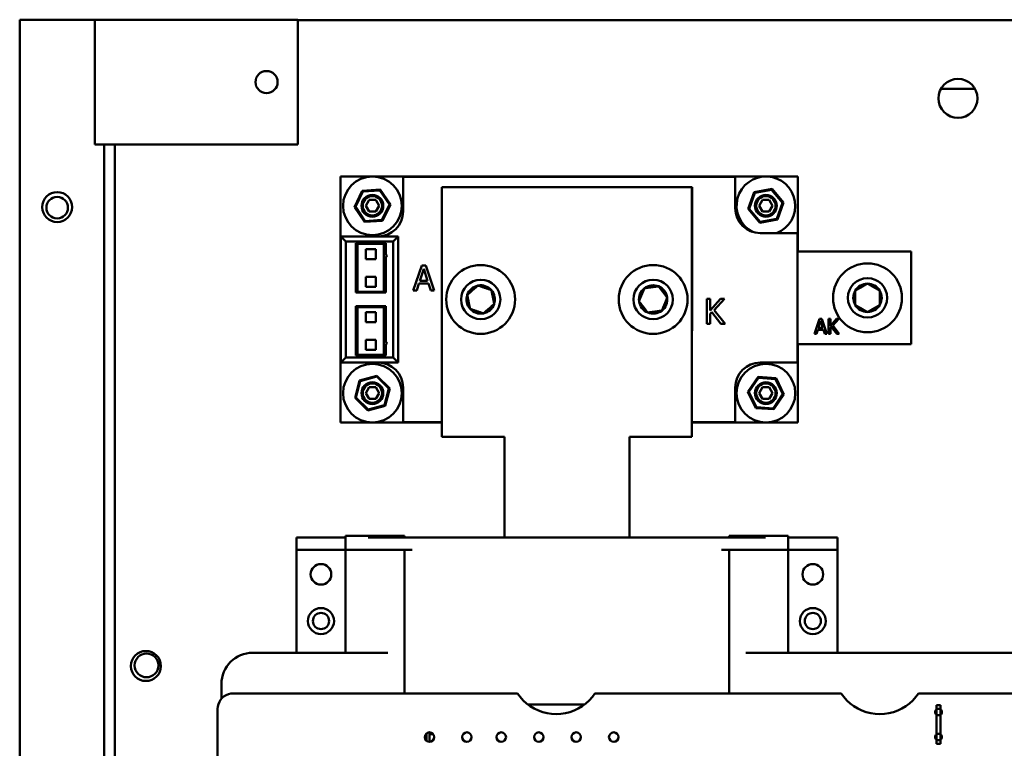
# Model space of a CAD drawing. Units: inches. Extents: x 2 to 225, y 5 to 142.
# Drawn here: x 53 to 61, y 74 to 80 of the extents above; entities that cross this region are included whole.
import ezdxf

# ---------------------------------------------------------------- set-up
doc = ezdxf.new("R2010")
doc.units = ezdxf.units.IN
doc.header["$LTSCALE"] = 13.333333
doc.header["$MEASUREMENT"] = 0
doc.layers.add('Visible (ANSI)', color=7, linetype='Continuous', lineweight=50)

msp = doc.modelspace()

# ---------------------------------------------------------------- linework, layer by layer
at = {"layer": 'Visible (ANSI)'}
for p, q in [((53.3197, 79.9316), (53.9203, 79.9316)), ((53.3197, 79.9316), (53.3197, 58.4066)), ((53.9203, 78.9316), (53.9203, 79.9316)), ((53.9203, 79.9316), (54.005, 79.9316)), ((55.5453, 79.9316), (54.005, 79.9316)), ((55.5453, 79.9316), (55.5453, 78.9316)), ((71.6147, 79.9266), (55.5453, 79.9266)), ((60.9659, 79.3788), (60.6942, 79.3788)), ((53.9203, 78.9316), (54.005, 78.9316)), ((53.995, 65.4316), (53.995, 78.9316)), ((55.5453, 78.9316), (54.005, 78.9316)), ((54.08, 78.9316), (54.08, 65.4266)), ((55.8879, 78.6766), (55.8879, 76.7066)), ((59.5479, 78.6766), (55.8879, 78.6766)), ((59.0479, 78.6746), (56.3879, 78.6746)), ((56.3879, 78.6746), (56.3879, 78.3966)), ((59.0479, 78.4226), (59.0479, 78.6746)), ((59.5479, 78.0746), (59.5479, 78.6766)), ((56.6999, 76.5916), (56.6999, 78.5916)), ((56.6999, 78.5916), (58.6999, 78.5916)), ((58.7024, 78.5916), (58.6999, 78.5916)), ((58.6999, 78.5916), (58.6999, 76.5916)), ((58.7024, 77.4416), (58.7024, 78.5916)), ((59.3416, 78.5775), (59.1995, 78.5517)), ((59.3388, 78.5698), (59.3416, 78.5775)), ((59.4349, 78.4673), (59.3416, 78.5775)), ((56.0622, 78.5613), (55.9989, 78.4316)), ((56.0069, 78.4321), (56.0667, 78.5546)), ((56.2062, 78.5713), (56.0622, 78.5613)), ((56.0667, 78.5546), (56.0622, 78.5613)), ((56.0667, 78.5546), (56.2027, 78.564)), ((56.2027, 78.564), (56.2062, 78.5713)), ((56.2027, 78.564), (56.2788, 78.451)), ((56.2869, 78.4516), (56.2062, 78.5713)), ((59.1995, 78.5517), (59.1509, 78.4158)), ((59.1588, 78.4173), (59.2048, 78.5455)), ((59.2048, 78.5455), (59.1995, 78.5517)), ((59.2048, 78.5455), (59.3388, 78.5698)), ((59.3388, 78.5698), (59.4269, 78.4659)), ((56.0069, 78.4321), (55.9989, 78.4316)), ((55.9989, 78.4316), (56.0795, 78.3119)), ((56.0831, 78.3191), (56.0069, 78.4321)), ((56.0893, 78.4416), (56.1161, 78.4879)), ((56.1161, 78.3952), (56.0893, 78.4416)), ((56.1161, 78.4879), (56.1696, 78.4879)), ((56.1696, 78.4879), (56.1964, 78.4416)), ((56.1964, 78.4416), (56.1696, 78.3952)), ((56.2788, 78.451), (56.219, 78.3286)), ((56.2235, 78.3219), (56.2869, 78.4516)), ((56.2788, 78.451), (56.2869, 78.4516)), ((59.2393, 78.4416), (59.2661, 78.4879)), ((59.2661, 78.3952), (59.2393, 78.4416)), ((59.2661, 78.4879), (59.3196, 78.4879)), ((59.3196, 78.4879), (59.3464, 78.4416)), ((59.3464, 78.4416), (59.3196, 78.3952)), ((59.4269, 78.4659), (59.381, 78.3376)), ((59.3862, 78.3315), (59.4349, 78.4673)), ((59.4269, 78.4659), (59.4349, 78.4673)), ((56.1696, 78.3952), (56.1161, 78.3952)), ((59.1588, 78.4173), (59.1509, 78.4158)), ((59.1509, 78.4158), (59.2442, 78.3057)), ((59.2469, 78.3133), (59.1588, 78.4173)), ((59.3196, 78.3952), (59.2661, 78.3952)), ((56.0795, 78.3119), (56.2235, 78.3219)), ((56.0831, 78.3191), (56.0795, 78.3119)), ((56.219, 78.3286), (56.0831, 78.3191)), ((56.219, 78.3286), (56.2235, 78.3219)), ((59.2442, 78.3057), (59.3862, 78.3315)), ((59.2469, 78.3133), (59.2442, 78.3057)), ((59.381, 78.3376), (59.2469, 78.3133)), ((59.381, 78.3376), (59.3862, 78.3315)), ((55.9299, 78.1566), (55.8899, 78.1966)), ((55.8899, 78.1966), (55.8899, 77.1866)), ((56.3499, 78.1966), (55.8899, 78.1966)), ((56.3099, 78.1566), (56.3499, 78.1966)), ((56.3499, 77.1866), (56.3499, 78.1966)), ((59.5459, 78.2226), (59.2479, 78.2226)), ((59.5459, 77.1866), (59.5459, 78.2226)), ((55.9299, 77.2266), (55.9299, 78.1566)), ((55.9299, 78.1566), (56.3099, 78.1566)), ((56.0099, 78.1416), (56.2499, 78.1416)), ((56.0099, 77.7466), (56.0099, 78.1416)), ((56.2344, 78.1356), (56.0244, 78.1356)), ((56.0244, 78.1356), (56.0244, 77.7521)), ((56.2344, 77.7521), (56.2344, 78.1356)), ((56.2499, 78.1416), (56.2499, 78.0521)), ((56.3099, 78.1566), (56.3099, 77.2266)), ((56.0894, 78.0938), (56.1694, 78.0938)), ((56.0894, 78.0138), (56.0894, 78.0938)), ((56.1694, 78.0938), (56.1694, 78.0138)), ((56.2604, 78.0416), (56.2344, 78.0676)), ((56.2344, 78.0156), (56.2604, 78.0416)), ((56.2499, 78.031), (56.2499, 77.7466)), ((60.4559, 78.0746), (59.5459, 78.0746)), ((60.4559, 77.3346), (60.4559, 78.0746)), ((56.1694, 78.0138), (56.0894, 78.0138)), ((56.538, 77.9632), (56.4705, 77.7632)), ((56.5707, 77.9632), (56.538, 77.9632)), ((56.6381, 77.7632), (56.5707, 77.9632)), ((56.0894, 77.8738), (56.1694, 77.8738)), ((56.0894, 77.7938), (56.0894, 77.8738)), ((56.1694, 77.8738), (56.1694, 77.7938)), ((56.5229, 77.8418), (56.5537, 77.9359)), ((56.5537, 77.9359), (56.5846, 77.8418)), ((56.6974, 77.9416), (56.6974, 76.7916)), ((56.6999, 77.9416), (56.6974, 77.9416)), ((56.1694, 77.7938), (56.0894, 77.7938)), ((56.4974, 77.7632), (56.5156, 77.8191)), ((56.5156, 77.8191), (56.5919, 77.8191)), ((56.5846, 77.8418), (56.5229, 77.8418)), ((56.5919, 77.8191), (56.6101, 77.7632)), ((56.2499, 77.7466), (56.0099, 77.7466)), ((56.0244, 77.7521), (56.2344, 77.7521)), ((56.4705, 77.7632), (56.4974, 77.7632)), ((56.6101, 77.7632), (56.6381, 77.7632)), ((56.0099, 77.6366), (56.2499, 77.6366)), ((56.0099, 77.2416), (56.0099, 77.6366)), ((56.2344, 77.6311), (56.0244, 77.6311)), ((56.0244, 77.6311), (56.0244, 77.2476)), ((56.2344, 77.2476), (56.2344, 77.6311)), ((56.2499, 77.6366), (56.2499, 77.3521)), ((58.8204, 77.6959), (58.8204, 77.4959)), ((58.847, 77.6959), (58.8204, 77.6959)), ((58.847, 77.604), (58.847, 77.6959)), ((58.929, 77.6959), (58.847, 77.604)), ((58.8786, 77.6065), (58.9614, 77.6959)), ((58.9614, 77.6959), (58.929, 77.6959)), ((56.0894, 77.5893), (56.1694, 77.5893)), ((56.0894, 77.5093), (56.0894, 77.5893)), ((56.1694, 77.5893), (56.1694, 77.5093)), ((58.847, 77.5758), (58.8586, 77.5889)), ((58.847, 77.4959), (58.847, 77.5758)), ((58.8586, 77.5889), (58.9317, 77.4959)), ((58.9663, 77.4959), (58.8786, 77.6065)), ((56.1694, 77.5093), (56.0894, 77.5093)), ((58.8204, 77.4959), (58.847, 77.4959)), ((58.9317, 77.4959), (58.9663, 77.4959)), ((59.7211, 77.5359), (59.6806, 77.4159)), ((59.712, 77.4631), (59.7305, 77.5196)), ((59.7407, 77.5359), (59.7211, 77.5359)), ((59.7305, 77.5196), (59.7491, 77.4631)), ((59.7812, 77.4159), (59.7407, 77.5359)), ((59.7925, 77.5359), (59.7925, 77.4159)), ((59.8085, 77.5359), (59.7925, 77.5359)), ((59.8085, 77.4808), (59.8085, 77.5359)), ((59.8577, 77.5359), (59.8085, 77.4808)), ((59.8275, 77.4823), (59.8771, 77.5359)), ((59.8801, 77.4159), (59.8275, 77.4823)), ((59.8771, 77.5359), (59.8577, 77.5359)), ((58.6999, 77.4416), (58.7024, 77.4416)), ((59.6806, 77.4159), (59.6968, 77.4159)), ((59.6968, 77.4159), (59.7076, 77.4495)), ((59.7076, 77.4495), (59.7534, 77.4495)), ((59.7491, 77.4631), (59.712, 77.4631)), ((59.7534, 77.4495), (59.7643, 77.4159)), ((59.7643, 77.4159), (59.7812, 77.4159)), ((59.7925, 77.4159), (59.8085, 77.4159)), ((59.8085, 77.4639), (59.8155, 77.4717)), ((59.8085, 77.4159), (59.8085, 77.4639)), ((59.8155, 77.4717), (59.8593, 77.4159)), ((59.8593, 77.4159), (59.8801, 77.4159)), ((56.0894, 77.3693), (56.1694, 77.3693)), ((56.0894, 77.2893), (56.0894, 77.3693)), ((56.1694, 77.3693), (56.1694, 77.2893)), ((56.2604, 77.3416), (56.2344, 77.3676)), ((56.2344, 77.3156), (56.2604, 77.3416)), ((56.2499, 77.331), (56.2499, 77.2416)), ((59.5459, 77.3346), (60.4559, 77.3346)), ((59.5479, 76.7066), (59.5479, 77.3346)), ((56.2499, 77.2416), (56.0099, 77.2416)), ((56.0244, 77.2476), (56.2344, 77.2476)), ((56.1694, 77.2893), (56.0894, 77.2893)), ((55.9299, 77.2266), (55.8899, 77.1866)), ((55.8899, 77.1866), (56.3499, 77.1866)), ((56.3099, 77.2266), (55.9299, 77.2266)), ((56.3099, 77.2266), (56.3499, 77.1866)), ((59.2479, 77.1866), (59.5459, 77.1866)), ((56.1795, 77.0812), (56.0402, 77.0431)), ((56.1774, 77.0734), (56.1795, 77.0812)), ((56.2821, 76.9797), (56.1795, 77.0812)), ((56.0402, 77.0431), (56.0037, 76.9034)), ((56.0115, 76.9056), (56.046, 77.0374)), ((56.046, 77.0374), (56.0402, 77.0431)), ((56.046, 77.0374), (56.1774, 77.0734)), ((56.1774, 77.0734), (56.2743, 76.9776)), ((59.2297, 77.0714), (59.1489, 76.9518)), ((59.157, 76.9512), (59.2333, 77.0641)), ((59.2333, 77.0641), (59.2297, 77.0714)), ((59.3737, 77.0612), (59.2297, 77.0714)), ((59.2333, 77.0641), (59.3692, 77.0545)), ((59.3692, 77.0545), (59.3737, 77.0612)), ((59.3692, 77.0545), (59.4288, 76.9319)), ((59.4368, 76.9314), (59.3737, 77.0612)), ((56.0893, 76.9416), (56.1161, 76.9879)), ((56.1161, 76.8952), (56.0893, 76.9416)), ((56.1161, 76.9879), (56.1696, 76.9879)), ((56.1696, 76.9879), (56.1964, 76.9416)), ((56.1964, 76.9416), (56.1696, 76.8952)), ((56.2743, 76.9776), (56.2398, 76.8458)), ((56.2455, 76.8401), (56.2821, 76.9797)), ((56.2743, 76.9776), (56.2821, 76.9797)), ((56.3879, 76.9866), (56.3879, 76.7086)), ((59.0479, 76.7086), (59.0479, 76.9866)), ((59.157, 76.9512), (59.1489, 76.9518)), ((59.1489, 76.9518), (59.212, 76.822)), ((59.2166, 76.8287), (59.157, 76.9512)), ((59.2393, 76.9416), (59.2661, 76.9879)), ((59.2661, 76.8952), (59.2393, 76.9416)), ((59.2661, 76.9879), (59.3196, 76.9879)), ((59.3196, 76.9879), (59.3464, 76.9416)), ((59.3464, 76.9416), (59.3196, 76.8952)), ((59.4288, 76.9319), (59.3525, 76.819)), ((59.356, 76.8118), (59.4368, 76.9314)), ((59.4288, 76.9319), (59.4368, 76.9314)), ((56.0115, 76.9056), (56.0037, 76.9034)), ((56.0037, 76.9034), (56.1063, 76.802)), ((56.1083, 76.8098), (56.0115, 76.9056)), ((56.2398, 76.8458), (56.1083, 76.8098)), ((56.1696, 76.8952), (56.1161, 76.8952)), ((56.2398, 76.8458), (56.2455, 76.8401)), ((59.3196, 76.8952), (59.2661, 76.8952)), ((56.1063, 76.802), (56.2455, 76.8401)), ((56.1083, 76.8098), (56.1063, 76.802)), ((56.6974, 76.7916), (56.6999, 76.7916)), ((59.2166, 76.8287), (59.212, 76.822)), ((59.212, 76.822), (59.356, 76.8118)), ((59.3525, 76.819), (59.2166, 76.8287)), ((59.3525, 76.819), (59.356, 76.8118)), ((55.8879, 76.7066), (56.6999, 76.7066)), ((56.3879, 76.7086), (56.6999, 76.7086)), ((58.6999, 76.7086), (59.0479, 76.7086)), ((58.6999, 76.7066), (59.5479, 76.7066)), ((57.1999, 76.5916), (56.6999, 76.5916)), ((57.1999, 76.5451), (57.1999, 76.5916)), ((57.1999, 76.5451), (57.1999, 76.1916)), ((58.6999, 76.5916), (58.1999, 76.5916)), ((58.1999, 76.5451), (58.1999, 76.5916)), ((58.1999, 76.5451), (58.1999, 76.1916)), ((57.1999, 75.7859), (57.1999, 76.1916)), ((58.1999, 75.7859), (58.1999, 76.1916)), ((55.9223, 75.7859), (55.5345, 75.7859)), ((55.5345, 75.7859), (55.5345, 75.6874)), ((55.9282, 75.7859), (55.9223, 75.7859)), ((55.9282, 75.7977), (56.4007, 75.7977)), ((55.9282, 75.7977), (55.9282, 75.7859)), ((55.9282, 75.7859), (55.9282, 75.6874)), ((56.1101, 75.7859), (56.4613, 75.7859)), ((56.4007, 75.7977), (56.4007, 75.7859)), ((56.4613, 75.7859), (56.4794, 75.7859)), ((56.4794, 75.7859), (58.9203, 75.7859)), ((58.9203, 75.7859), (58.9384, 75.7859)), ((58.9384, 75.7859), (59.2896, 75.7859)), ((58.9991, 75.7977), (59.4715, 75.7977)), ((58.9991, 75.7977), (58.9991, 75.7859)), ((59.4715, 75.7977), (59.4715, 75.7859)), ((59.48, 75.7859), (59.4715, 75.7859)), ((59.4715, 75.7859), (59.4715, 75.6874)), ((59.8652, 75.7859), (59.48, 75.7859)), ((59.8652, 75.7859), (59.8652, 75.6874)), ((55.9223, 75.6874), (55.5345, 75.6874)), ((55.5345, 75.6874), (55.5345, 74.8626)), ((55.9223, 75.6874), (55.9282, 75.6874)), ((56.1101, 75.6874), (55.9282, 75.6874)), ((55.9282, 75.6874), (55.9282, 74.8626)), ((56.4613, 75.6874), (56.1101, 75.6874)), ((56.4007, 75.6874), (56.4007, 74.5375)), ((59.2896, 75.6874), (58.9384, 75.6874)), ((58.9991, 74.5375), (58.9991, 75.6874)), ((59.4715, 75.6874), (59.2896, 75.6874)), ((59.4715, 75.6874), (59.48, 75.6874)), ((59.4715, 74.8626), (59.4715, 75.6874)), ((59.8652, 75.6874), (59.48, 75.6874)), ((59.8652, 75.6874), (59.8652, 74.8626)), ((55.1845, 74.8626), (56.2666, 74.8626)), ((59.1331, 74.8626), (61.9345, 74.8626)), ((54.9345, 74.4938), (54.9345, 74.6126)), ((54.9281, 74.4863), (54.9178, 74.4695)), ((54.9409, 74.5013), (54.9281, 74.4863)), ((54.9558, 74.514), (54.9409, 74.5013)), ((54.9726, 74.5243), (54.9558, 74.514)), ((54.9908, 74.5318), (54.9726, 74.5243)), ((55.0099, 74.5364), (54.9908, 74.5318)), ((55.0295, 74.5376), (55.0099, 74.5364)), ((57.3042, 74.5374), (55.0295, 74.5376)), ((57.3253, 74.5089), (57.3042, 74.5374)), ((57.3499, 74.4817), (57.3253, 74.5089)), ((57.3772, 74.4571), (57.3499, 74.4817)), ((57.8791, 74.4817), (57.8519, 74.4571)), ((57.9038, 74.5089), (57.8791, 74.4817)), ((57.9245, 74.5376), (57.9038, 74.5089)), ((59.8942, 74.5374), (57.9245, 74.5376)), ((59.9153, 74.5089), (59.8942, 74.5374)), ((59.9399, 74.4817), (59.9153, 74.5089)), ((59.9672, 74.4571), (59.9399, 74.4817)), ((60.4691, 74.4817), (60.4419, 74.4571)), ((60.4938, 74.5089), (60.4691, 74.4817)), ((60.5145, 74.5376), (60.4938, 74.5089)), ((66.1842, 74.5374), (60.5145, 74.5376)), ((54.9057, 74.4322), (54.9041, 74.4126)), ((54.9041, 74.4126), (54.9045, 68.1826)), ((54.9103, 74.4513), (54.9057, 74.4322)), ((54.9178, 74.4695), (54.9103, 74.4513)), ((57.4066, 74.4352), (57.3772, 74.4571)), ((57.3903, 74.4473), (57.8387, 74.4473)), ((57.4381, 74.4163), (57.4066, 74.4352)), ((57.4713, 74.4006), (57.4381, 74.4163)), ((57.5059, 74.3883), (57.4713, 74.4006)), ((57.7577, 74.4006), (57.7231, 74.3883)), ((57.7909, 74.4163), (57.7577, 74.4006)), ((57.8224, 74.4352), (57.7909, 74.4163)), ((57.8519, 74.4571), (57.8224, 74.4352)), ((59.9966, 74.4352), (59.9672, 74.4571)), ((60.0281, 74.4163), (59.9966, 74.4352)), ((60.0613, 74.4006), (60.0281, 74.4163)), ((60.0959, 74.3883), (60.0613, 74.4006)), ((60.3477, 74.4006), (60.3131, 74.3883)), ((60.3809, 74.4163), (60.3477, 74.4006)), ((60.4124, 74.4352), (60.3809, 74.4163)), ((60.4419, 74.4571), (60.4124, 74.4352)), ((60.6575, 74.4426), (60.6575, 74.4126)), ((60.6895, 74.4426), (60.6575, 74.4426)), ((60.6575, 74.4126), (60.6575, 74.3626)), ((60.6895, 74.4126), (60.6575, 74.4126)), ((60.6895, 74.4126), (60.6895, 74.4426)), ((60.6895, 74.3626), (60.6895, 74.4126)), ((57.5415, 74.3793), (57.5059, 74.3883)), ((57.5778, 74.3739), (57.5415, 74.3793)), ((57.6145, 74.3721), (57.5778, 74.3739)), ((57.6512, 74.3739), (57.6145, 74.3721)), ((57.6875, 74.3793), (57.6512, 74.3739)), ((57.7231, 74.3883), (57.6875, 74.3793)), ((60.1315, 74.3793), (60.0959, 74.3883)), ((60.1678, 74.3739), (60.1315, 74.3793)), ((60.2045, 74.3721), (60.1678, 74.3739)), ((60.2412, 74.3739), (60.2045, 74.3721)), ((60.2775, 74.3793), (60.2412, 74.3739)), ((60.3131, 74.3883), (60.2775, 74.3793)), ((60.6575, 74.2126), (60.6575, 74.3626)), ((60.6575, 74.3626), (60.6895, 74.3626)), ((60.6895, 74.2126), (60.6895, 74.3626)), ((56.5756, 74.1581), (56.5756, 74.2171)), ((56.6006, 74.1496), (56.6006, 74.2256)), ((56.6295, 74.2109), (56.6006, 74.2109)), ((60.6575, 74.2126), (60.6575, 74.1626)), ((60.6895, 74.2126), (60.6575, 74.2126)), ((60.6895, 74.1626), (60.6895, 74.2126)), ((60.6575, 74.1626), (60.6575, 74.1326)), ((60.6575, 74.1626), (60.6895, 74.1626)), ((60.6575, 74.1326), (60.6895, 74.1326)), ((60.6895, 74.1326), (60.6895, 74.1626))]:
    msp.add_line(p, q, dxfattribs=at)
for centre, radius in [((55.2953, 79.4316), 0.0885), ((60.83, 79.3016), 0.1563), ((56.1429, 78.4416), 0.235), ((53.6197, 78.4316), 0.12), ((53.6197, 78.4266), 0.0865), ((56.1429, 78.4416), 0.0875), ((56.1429, 78.4416), 0.0775), ((59.2929, 78.4416), 0.0875), ((59.2929, 78.4416), 0.0775), ((57.0099, 77.6916), 0.2756), ((58.3899, 77.6916), 0.2756), ((60.1059, 77.7046), 0.2756), ((57.0099, 77.6916), 0.1575), ((58.3899, 77.6916), 0.1575), ((60.1059, 77.7046), 0.1575), ((56.1429, 76.9416), 0.235), ((59.2929, 76.9416), 0.235), ((56.1429, 76.9416), 0.0875), ((56.1429, 76.9416), 0.0775), ((59.2929, 76.9416), 0.0875), ((59.2929, 76.9416), 0.0775), ((55.7314, 75.4906), 0.0827), ((59.6684, 75.4906), 0.0827), ((55.7314, 75.1166), 0.1043), ((59.6684, 75.1166), 0.1043), ((55.7314, 75.1166), 0.065), ((59.6684, 75.1166), 0.065), ((54.33, 74.7566), 0.12), ((54.335, 74.7616), 0.095), ((56.5995, 74.1876), 0.038), ((56.8995, 74.1876), 0.038), ((57.1745, 74.1876), 0.038), ((57.4745, 74.1876), 0.038), ((57.7745, 74.1876), 0.038), ((58.0745, 74.1876), 0.038)]:
    msp.add_circle(centre, radius, dxfattribs=at)
for centre, radius, start, end in [((59.2929, 78.4416), 0.235, 291.24815, 242.83289), ((59.2479, 78.4226), 0.2, 180, 270), ((56.1879, 78.3966), 0.2, 270, 0), ((57.0099, 77.6916), 0.1137, 101.20182, 161.20182), ((57.0099, 77.6916), 0.1137, 41.20182, 101.20182), ((58.3899, 77.6916), 0.1137, 67.77217, 127.77217), ((58.3899, 77.6916), 0.1137, 7.77217, 67.77217), ((60.1059, 77.7046), 0.1137, 90, 150), ((60.1059, 77.7046), 0.1137, 30, 90), ((57.0099, 77.6916), 0.1137, 161.20182, 221.20182), ((57.0099, 77.6916), 0.1137, 341.20182, 41.20182), ((58.3899, 77.6916), 0.1137, 127.77217, 187.77217), ((60.1059, 77.7046), 0.1137, 150, 210), ((60.1059, 77.7046), 0.1137, 330, 30), ((57.0099, 77.6916), 0.1137, 281.20182, 341.20182), ((58.3899, 77.6916), 0.1137, 187.77217, 247.77217), ((58.3899, 77.6916), 0.1137, 307.77217, 7.77217), ((60.1059, 77.7046), 0.1137, 210, 270), ((60.1059, 77.7046), 0.1137, 270, 330), ((57.0099, 77.6916), 0.1137, 221.20182, 281.20182), ((58.3899, 77.6916), 0.1137, 247.77217, 307.77217), ((56.1879, 76.9866), 0.2, 0, 90), ((59.2479, 76.9866), 0.2, 90, 180), ((55.1845, 74.6126), 0.25, 90, 180), ((60.6745, 74.3876), 0.027, 129.02459, 230.97542), ((60.6745, 74.3876), 0.027, 303.74733, 56.25268), ((60.6745, 74.1876), 0.027, 129.02456, 230.97544), ((60.6745, 74.1876), 0.027, 303.74735, 56.25265)]:
    msp.add_arc(centre, radius, start, end, dxfattribs=at)
for points, weights in [([(56.9878, 77.8031), (56.945, 77.7656), (56.9023, 77.7282)], [1.18564064606, 1.36905989232, 1.18564064606]), ([(57.0954, 77.7664), (57.0416, 77.7848), (56.9878, 77.8031)], [1.18564064606, 1.36905989232, 1.18564064606]), ([(58.4329, 77.7968), (58.3766, 77.7891), (58.3203, 77.7814)], [1.18564064606, 1.36905989232, 1.18564064606]), ([(58.5025, 77.7069), (58.4677, 77.7519), (58.4329, 77.7968)], [1.18564064606, 1.36905989232, 1.18564064606]), ([(60.1059, 77.8182), (60.0567, 77.7898), (60.0074, 77.7614)], [1.18564064606, 1.36905989232, 1.18564064606]), ([(60.2043, 77.7614), (60.1551, 77.7898), (60.1059, 77.8182)], [1.18564064606, 1.36905989232, 1.18564064606]), ([(56.9023, 77.7282), (56.9082, 77.6983), (56.9133, 77.6725)], [1.18564064605, 1.27735026919, 1.27735026919]), ([(57.1175, 77.655), (57.1064, 77.7107), (57.0954, 77.7664)], [1.18564064606, 1.36905989232, 1.18564064606]), ([(58.3203, 77.7814), (58.2988, 77.7288), (58.2773, 77.6762)], [1.18564064606, 1.36905989232, 1.18564064606]), ([(60.0074, 77.7614), (60.0074, 77.7309), (60.0074, 77.7046)], [1.18564064605, 1.27735026919, 1.27735026919]), ([(60.2043, 77.6477), (60.2043, 77.7046), (60.2043, 77.7614)], [1.18564064606, 1.36905989232, 1.18564064606]), ([(56.9133, 77.6725), (56.9184, 77.6466), (56.9244, 77.6167)], [1.27735026919, 1.27735026919, 1.18564064606]), ([(57.032, 77.5801), (57.0747, 77.6175), (57.1175, 77.655)], [1.18564064606, 1.36905989232, 1.18564064606]), ([(58.2773, 77.6762), (58.3121, 77.6313), (58.3469, 77.5864)], [1.18564064606, 1.36905989232, 1.18564064606]), ([(58.4595, 77.6017), (58.471, 77.6299), (58.481, 77.6543)], [1.18564064605, 1.27735026919, 1.27735026919]), ([(58.481, 77.6543), (58.491, 77.6788), (58.5025, 77.7069)], [1.27735026919, 1.27735026919, 1.18564064606]), ([(60.0074, 77.7046), (60.0074, 77.6782), (60.0074, 77.6477)], [1.27735026919, 1.27735026919, 1.18564064606]), ([(60.0074, 77.6477), (60.0567, 77.6193), (60.1059, 77.5909)], [1.18564064606, 1.36905989232, 1.18564064606]), ([(60.1059, 77.5909), (60.1551, 77.6193), (60.2043, 77.6477)], [1.18564064606, 1.36905989232, 1.18564064606]), ([(56.9244, 77.6167), (56.9782, 77.5984), (57.032, 77.5801)], [1.18564064606, 1.36905989232, 1.18564064606]), ([(58.3469, 77.5864), (58.4032, 77.5941), (58.4595, 77.6017)], [1.18564064606, 1.36905989232, 1.18564064606])]:
    msp.add_rational_spline(points, weights, degree=2, dxfattribs=at)

doc.saveas('drawing.dxf')
